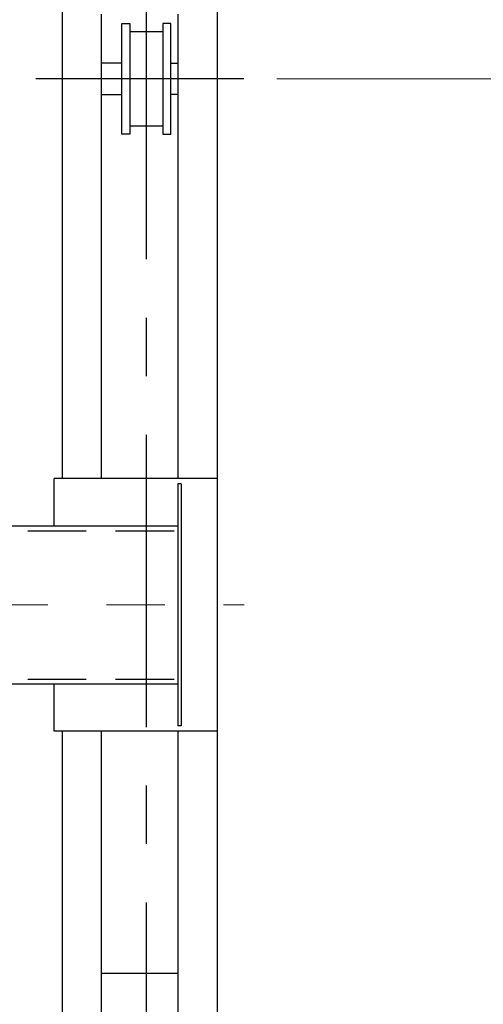
# Model space of a CAD drawing. Units: millimetres. Extents: x -185 to 185, y -134 to 137.
# Drawn here: x 45 to 57, y 56 to 83 of the extents above; entities that cross this region are included whole.
import ezdxf

# ---------------------------------------------------------------- set-up
doc = ezdxf.new("R2010")
doc.units = ezdxf.units.MM
doc.header["$LTSCALE"] = 0.25
doc.linetypes.add('CENTER', pattern=[50.8, 31.75, -6.35, 6.35, -6.35])
doc.linetypes.add('DASHED2', pattern=[9.525, 6.35, -3.175])
doc.layers.add('Layer0016', color=7, linetype='Continuous')
doc.styles.add('dcStyle0', font='txt.shx', dxfattribs={"width": 0.8, "bigfont": 'bigfont'})
doc.dimstyles.new('dc_Rotated', dxfattribs={"dimtxt": 3, "dimasz": 3.000002, "dimexe": 0.6, "dimexo": 0.9, "dimgap": 0.9, "dimtad": 3, "dimdsep": 46, "dimtxsty": 'dcStyle0', "dimblk1": 'OPEN30', "dimblk2": 'OPEN30', "dimsah": 1, "dimcen": 0.09, "dimse1": 1, "dimclrd": 91, "dimclre": 91, "dimclrt": 7, "dimadec": 0, "dimazin": 2, "dimtfac": 1, "dimtdec": 4, "dimtmove": 0, "dimatfit": 3, "dimfxl": 1, "dimarcsym": 0})

# ---------------------------------------------------------------- blocks, each defined once
blk = doc.blocks.new('_Open30')
at = {"color": 0, "linetype": 'ByBlock', "lineweight": -2}
for p, q in [((-1, 0.267949), (0, 0)), ((0, 0), (-1, -0.267949)), ((0, 0), (-1, 0))]:
    blk.add_line(p, q, dxfattribs=at)
blk = doc.blocks.new('*D32')
at = {"layer": 'Layer0016', "color": 91, "linetype": 'Continuous', "lineweight": 13}
for p, q in [((49.802, 83.85), (74.407, 83.85)), ((73.807, 47.635), (73.807, 83.85)), ((49.802, 47.635), (74.407, 47.635))]:
    blk.add_line(p, q, dxfattribs=at)
at = {"layer": 'Layer0016', "color": 91, "xscale": 3.000002807615286, "yscale": 2.999989368223643}
for p, rotation in [((73.807, 83.85), 90), ((73.807, 47.635), 270)]:
    blk.add_blockref('_Open30', p, dxfattribs=dict(at, rotation=rotation))
at = {"layer": 'Layer0016', "color": 7, "insert": (72.907, 65.742), "char_height": 3, "width": 15.75, "attachment_point": 8, "rotation": 90, "style": 'dcStyle0'}
blk.add_mtext('\\T1.00;2535', dxfattribs=at)
blk = doc.blocks.new('*D34')
at = {"layer": 'Layer0016', "color": 91, "linetype": 'Continuous', "lineweight": 13}
for p, q in [((51.659, 81.207), (66.407, 81.207)), ((65.807, 52.635), (65.807, 81.207)), ((51.659, 52.635), (66.407, 52.635))]:
    blk.add_line(p, q, dxfattribs=at)
at = {"layer": 'Layer0016', "color": 91, "xscale": 3.000002807615286, "yscale": 2.999989368223643}
for p, rotation in [((65.807, 81.207), 90), ((65.807, 52.635), 270)]:
    blk.add_blockref('_Open30', p, dxfattribs=dict(at, rotation=rotation))
at = {"layer": 'Layer0016', "color": 7, "insert": (64.907, 66.921), "char_height": 3, "width": 24.75, "attachment_point": 8, "rotation": 90, "style": 'dcStyle0'}
blk.add_mtext('\\T1.00;WB 2000', dxfattribs=at)
blk = doc.blocks.new('*D35')
at = {"layer": 'Layer0016', "color": 91, "linetype": 'Continuous', "lineweight": 13}
for p, q in [((65.807, 92.447), (65.807, 83.85)), ((49.802, 83.85), (66.407, 83.85)), ((65.807, 81.207), (65.807, 83.85)), ((51.659, 81.207), (66.407, 81.207))]:
    blk.add_line(p, q, dxfattribs=at)
at = {"layer": 'Layer0016', "color": 91, "xscale": 3.000002807615286, "yscale": 2.999989368223643, "rotation": 270}
blk.add_blockref('_Open30', (65.807, 83.85), dxfattribs=at)
at = {"layer": 'Layer0016', "color": 7, "insert": (64.907, 84.947), "char_height": 3, "width": 12.75, "attachment_point": 7, "rotation": 90, "style": 'dcStyle0'}
blk.add_mtext('\\T1.00;185', dxfattribs=at)
blk = doc.blocks.new('DC_GROUP_HSOI2813-R0_38')
at = {"layer": 'Layer0016', "color": 7, "linetype": 'CENTER', "lineweight": 25}
for p, q in [((48.116, 84.242), (48.116, 46.98)), ((50.759, 81.207), (45.116, 81.207))]:
    blk.add_line(p, q, dxfattribs=at)
at = {"layer": 'Layer0016', "color": 30, "linetype": 'Continuous', "lineweight": 25}
for p, q in [((45.83, 83.135), (45.83, 70.35)), ((46.902, 70.35), (46.902, 82.964)), ((48.973, 82.964), (48.973, 70.35)), ((50.045, 48.35), (50.045, 83.135)), ((47.452, 79.707), (47.452, 82.707)), ((47.452, 82.707), (47.666, 82.707)), ((47.666, 82.707), (47.666, 79.707)), ((48.78, 82.707), (48.566, 82.707)), ((48.566, 82.707), (48.566, 79.707)), ((48.78, 79.707), (48.78, 82.707)), ((47.666, 82.492), (48.566, 82.492)), ((47.452, 81.635), (46.902, 81.635)), ((48.78, 81.635), (48.973, 81.635)), ((46.902, 80.778), (47.452, 80.778)), ((48.973, 80.778), (48.78, 80.778)), ((47.666, 79.707), (47.452, 79.707)), ((48.566, 79.921), (47.666, 79.921)), ((48.566, 79.707), (48.78, 79.707)), ((45.83, 63.492), (45.83, 48.35)), ((46.902, 54.392), (46.902, 63.492)), ((48.973, 63.492), (48.973, 54.392)), ((46.902, 56.921), (48.973, 56.921))]:
    blk.add_line(p, q, dxfattribs=at)

msp = doc.modelspace()

# ---------------------------------------------------------------- linework, layer by layer
at = {"layer": 'Layer0016', "color": 7, "linetype": 'Continuous', "lineweight": 25}
for p, q in [((50.045, 70.35), (45.616, 70.35)), ((45.616, 69.064), (45.616, 70.35)), ((50.045, 63.492), (50.045, 70.35)), ((48.973, 70.207), (48.973, 63.635)), ((49.059, 70.207), (48.973, 70.207)), ((49.059, 70.207), (49.059, 63.635)), ((-138.455, 69.064), (48.973, 69.064)), ((-138.455, 64.778), (48.973, 64.778)), ((45.616, 63.492), (45.616, 64.778)), ((49.059, 63.635), (48.973, 63.635)), ((50.045, 63.492), (45.616, 63.492))]:
    msp.add_line(p, q, dxfattribs=at)
at = {"layer": 'Layer0016', "color": 6, "linetype": 'DASHED2', "lineweight": 25}
for p, q in [((-138.455, 68.935), (48.973, 68.935)), ((-138.455, 64.907), (48.973, 64.907))]:
    msp.add_line(p, q, dxfattribs=at)
at = {"layer": 'Layer0016', "color": 7, "linetype": 'CENTER', "lineweight": 18}
msp.add_line((-140.29, 66.921), (50.769, 66.921), dxfattribs=at)

# ---------------------------------------------------------------- block references
at = {"layer": 'Layer0016', "linetype": 'Continuous'}
msp.add_blockref('DC_GROUP_HSOI2813-R0_38', (0, 0), dxfattribs=at)

# ---------------------------------------------------------------- dimensions: what is measured, and where the dimension line sits
at = {"layer": 'Layer0016', "linetype": 'Continuous', "lineweight": 13}
for base, p1, p2, text, picture, middle in [((65.807, 83.85), (50.759, 81.207), (48.902, 83.85), '185', '*D35', (65.807, 88.547)), ((73.807, 83.85), (48.902, 47.635), (48.902, 83.85), '2535', '*D32', (73.807, 65.742)), ((65.807, 81.207), (50.759, 52.635), (50.759, 81.207), 'WB 2000', '*D34', (65.807, 66.921))]:
    dim = msp.add_linear_dim(base=base, p1=p1, p2=p2, angle=90, text=text, dimstyle='dc_Rotated', override={"dimtxt": 3, "dimasz": 3.000002, "dimexe": 0.6, "dimexo": 0.9, "dimgap": 0.9, "dimtad": 3, "dimtih": 0, "dimtoh": 0, "dimdec": 2, "dimlfac": 1, "dimzin": 8, "dimtxsty": 'dcStyle0', "dimblk1": 'Open30', "dimblk2": 'Open30', "dimsah": 1, "dimclrd": 91, "dimclre": 91, "dimclrt": 7, "dimazin": 2, "dimtofl": 1, "dimtolj": 0, "dimtzin": 8, "dimarcsym": 1}, dxfattribs=at)
    dim.commit()
    dim.dimension.update_dxf_attribs({"geometry": picture, "text_midpoint": middle, "dimtype": 160})

doc.saveas('drawing.dxf')
